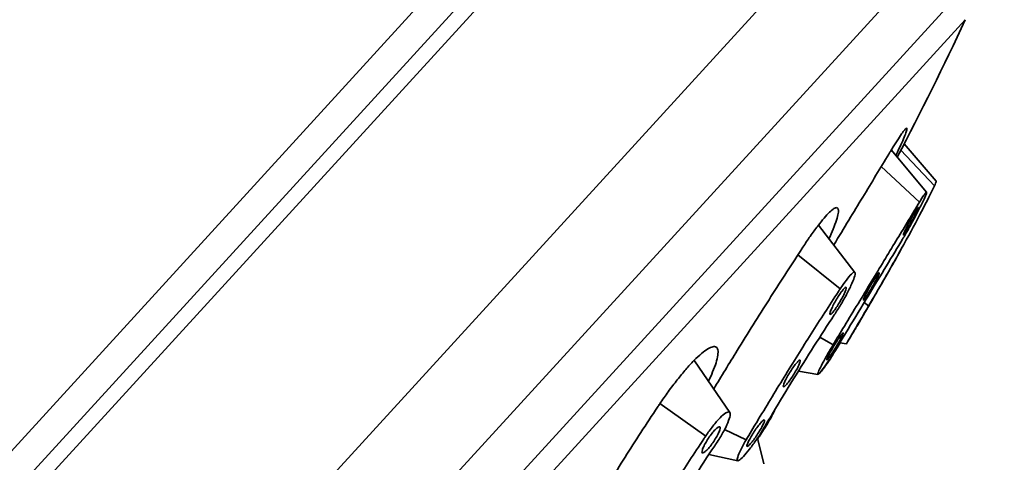
# Model space of a CAD drawing. Extents: x 7151 to 18070, y 1234 to 4763.
# Drawn here: x 17255 to 17286, y 2146 to 2160 of the extents above; entities that cross this region are included whole.
import ezdxf

# ---------------------------------------------------------------- set-up
doc = ezdxf.new("R2010")
doc.units = 0
doc.layers.get('0').update_dxf_attribs({"linetype": 'CONTINUOUS', "lineweight": 35})

msp = doc.modelspace()

# ---------------------------------------------------------------- linework, layer by layer
at = {"extrusion": (0, 1, 0)}
for p, q in [((17236.247, 2126.983), (17277.825, 2172.507)), ((17231.461, 2120.344), (17278.629, 2171.988)), ((17231.821, 2120.015), (17278.989, 2171.66)), ((17235.672, 2114.403), (17284.925, 2168.33)), ((17239.013, 2113.785), (17285.844, 2165.06)), ((17242.274, 2115.131), (17284.76, 2161.649)), ((17243.465, 2115.397), (17284.602, 2160.438)), ((17283.373, 2154.952), (17282.25, 2156.293)), ((17282.559, 2156.289), (17283.623, 2155.155)), ((17283.682, 2155.297), (17282.662, 2156.488)), ((17281.932, 2155.766), (17283.149, 2154.636)), ((17281.093, 2152.397), (17279.931, 2153.897)), ((17279.279, 2152.953), (17280.623, 2151.87)), ((17281.386, 2151.437), (17281.53, 2151.331)), ((17279.977, 2150.336), (17280.398, 2150.091)), ((17280.821, 2150.122), (17280.612, 2150.157)), ((17277.114, 2147.938), (17275.993, 2149.584)), ((17279.918, 2149.15), (17279.298, 2149.259)), ((17274.893, 2148.221), (17276.348, 2147.189)), ((17276.948, 2147.396), (17277.637, 2147.068)), ((17278.2, 2146.31), (17277.998, 2147.126)), ((17277.369, 2146.406), (17276.447, 2146.6))]:
    msp.add_line(p, q, dxfattribs=at)
for radius, start, end in [(101.479, 332.32992, 335.08465), (102.979, 329.83454, 330.88716), (102.979, 328.98451, 329.29054)]:
    msp.add_arc((17192.568, 2203.189), radius, start, end)
at = {"extrusion": (-1.22461e-16, -1.2326e-32, -1)}
msp.add_ellipse((17274.963, 2148.173), major_axis=(1.013, 1.427), ratio=0.189919, start_param=0.022818, end_param=0.070465, dxfattribs=at)
for points, knots in [([(17282.396, 2156.119), (17282.399, 2156.125), (17282.402, 2156.131), (17282.461, 2156.253), (17282.511, 2156.36), (17282.598, 2156.548), (17282.634, 2156.63), (17282.691, 2156.767), (17282.713, 2156.826), (17282.744, 2156.918), (17282.751, 2156.951), (17282.75, 2156.987), (17282.742, 2156.991), (17282.709, 2156.969), (17282.686, 2156.944), (17282.627, 2156.871), (17282.59, 2156.82), (17282.502, 2156.691), (17282.45, 2156.613), (17282.34, 2156.439), (17282.282, 2156.345), (17282.221, 2156.244)], [0.917178, 0.917178, 0.917178, 0.917178, 0.941803, 0.941803, 1.412705, 1.412705, 1.883606, 1.883606, 2.354501, 2.354501, 2.825395, 2.825395, 3.29629, 3.29629, 3.767185, 3.767185, 4.238189, 4.238189, 4.709194, 4.709194, 5.148707, 5.148707, 5.148707, 5.148707]), ([(17282.221, 2156.244), (17282.203, 2156.215), (17282.186, 2156.186), (17281.906, 2155.723), (17281.625, 2155.26), (17281.056, 2154.318), (17280.747, 2153.808), (17280.422, 2153.272), (17280.42, 2153.27), (17280.419, 2153.267)], [20.423035, 20.423035, 20.423035, 20.423035, 20.54789, 20.54789, 22.414641, 22.414641, 24.279434, 24.279434, 24.288092, 24.288092, 24.288092, 24.288092]), ([(17283.623, 2155.155), (17283.615, 2155.138), (17283.607, 2155.122), (17283.47, 2154.837), (17283.317, 2154.535), (17282.981, 2153.895), (17282.786, 2153.535), (17282.351, 2152.751), (17282.11, 2152.328), (17281.749, 2151.705), (17281.64, 2151.519), (17281.53, 2151.331)], [4.686392, 4.686392, 4.686392, 4.686392, 4.787643, 4.787643, 6.383525, 6.383525, 7.971471, 7.971471, 9.559417, 9.559417, 10.217295, 10.217295, 10.217295, 10.217295]), ([(17283.682, 2155.297), (17283.684, 2155.294), (17283.677, 2155.273), (17283.65, 2155.212), (17283.638, 2155.186), (17283.623, 2155.155)], [0.0463226, 0.0463226, 0.0463226, 0.0463226, 0.3951412, 0.3951412, 0.5800838, 0.5800838, 0.5800838, 0.5800838]), ([(17282.589, 2153.42), (17282.618, 2153.468), (17282.648, 2153.52), (17282.738, 2153.673), (17282.805, 2153.791), (17282.939, 2154.035), (17283.006, 2154.16), (17283.124, 2154.384), (17283.182, 2154.498), (17283.277, 2154.694), (17283.314, 2154.775), (17283.362, 2154.891), (17283.376, 2154.932), (17283.374, 2154.961), (17283.359, 2154.95), (17283.334, 2154.919), (17283.309, 2154.887), (17283.271, 2154.831), (17283.2, 2154.719), (17283.175, 2154.679), (17283.149, 2154.636)], [-2.588552, -2.588552, -2.588552, -2.588552, -2.378942, -2.378942, -1.983921, -1.983921, -1.588899, -1.588899, -1.191698, -1.191698, -0.794496, -0.794496, -0.397248, -0.397248, 0, 0, 0, 0.395141, 0.395141, 0.580084, 0.580084, 0.580084, 0.580084]), ([(17280.267, 2153.464), (17280.317, 2153.572), (17280.363, 2153.678), (17280.444, 2153.88), (17280.479, 2153.975), (17280.533, 2154.142), (17280.551, 2154.214), (17280.571, 2154.329), (17280.572, 2154.373), (17280.56, 2154.433), (17280.545, 2154.452), (17280.499, 2154.461), (17280.468, 2154.451), (17280.389, 2154.402), (17280.342, 2154.364), (17280.236, 2154.261), (17280.177, 2154.197), (17280.053, 2154.053), (17279.984, 2153.967), (17279.835, 2153.772), (17279.755, 2153.662), (17279.596, 2153.435), (17279.517, 2153.318), (17279.438, 2153.197)], [0.024366, 0.024366, 0.024366, 0.024366, 0.470902, 0.470902, 0.941803, 0.941803, 1.412705, 1.412705, 1.883606, 1.883606, 2.354501, 2.354501, 2.825395, 2.825395, 3.29629, 3.29629, 3.767185, 3.767185, 4.238189, 4.238189, 4.709194, 4.709194, 5.148707, 5.148707, 5.148707, 5.148707]), ([(17283.149, 2154.636), (17283.135, 2154.613), (17283.121, 2154.589), (17282.88, 2154.191), (17282.64, 2153.793), (17282.152, 2152.988), (17281.889, 2152.553), (17281.338, 2151.642), (17281.05, 2151.167), (17280.639, 2150.49), (17280.518, 2150.29), (17280.398, 2150.091)], [4.686392, 4.686392, 4.686392, 4.686392, 4.787643, 4.787643, 6.383525, 6.383525, 7.971471, 7.971471, 9.559417, 9.559417, 10.217295, 10.217295, 10.217295, 10.217295]), ([(17283.093, 2154.449), (17283.081, 2154.434), (17283.063, 2154.408), (17283.018, 2154.336), (17282.99, 2154.29), (17282.934, 2154.194), (17282.902, 2154.138), (17282.838, 2154.021), (17282.806, 2153.962), (17282.75, 2153.855), (17282.723, 2153.801), (17282.678, 2153.709), (17282.66, 2153.67), (17282.638, 2153.616), (17282.631, 2153.596), (17282.632, 2153.582), (17282.639, 2153.587), (17282.662, 2153.616), (17282.68, 2153.642), (17282.726, 2153.714), (17282.753, 2153.76), (17282.809, 2153.856), (17282.841, 2153.912), (17282.905, 2154.028), (17282.938, 2154.088), (17282.993, 2154.195), (17283.02, 2154.248), (17283.065, 2154.341), (17283.083, 2154.38), (17283.106, 2154.434), (17283.112, 2154.454), (17283.112, 2154.468), (17283.105, 2154.463), (17283.093, 2154.449)], [0, 0, 0, 0, 0.1884, 0.1884, 0.3768, 0.3768, 0.565203, 0.565203, 0.753606, 0.753606, 0.941966, 0.941966, 1.130326, 1.130326, 1.318683, 1.318683, 1.507041, 1.507041, 1.695441, 1.695441, 1.883841, 1.883841, 2.072244, 2.072244, 2.260647, 2.260647, 2.449007, 2.449007, 2.637367, 2.637367, 2.825724, 2.825724, 3.014082, 3.014082, 3.014082, 3.014082]), ([(17279.438, 2153.197), (17279.415, 2153.162), (17279.393, 2153.128), (17279.033, 2152.578), (17278.693, 2152.049), (17278.034, 2151.01), (17277.692, 2150.463), (17277.099, 2149.503), (17276.849, 2149.093), (17276.604, 2148.686)], [20.423035, 20.423035, 20.423035, 20.423035, 20.54789, 20.54789, 22.414641, 22.414641, 24.279434, 24.279434, 25.648115, 25.648115, 25.648115, 25.648115]), ([(17280.517, 2150), (17280.608, 2150.151), (17280.701, 2150.304), (17281.011, 2150.816), (17281.228, 2151.175), (17281.643, 2151.861), (17281.842, 2152.189), (17282.207, 2152.791), (17282.386, 2153.087), (17282.565, 2153.382), (17282.577, 2153.401), (17282.589, 2153.42)], [29.796719, 29.796719, 29.796719, 29.796719, 30.299768, 30.299768, 31.499761, 31.499761, 32.699753, 32.699753, 33.896595, 33.896595, 33.980763, 33.980763, 33.980763, 33.980763]), ([(17280.483, 2151.116), (17280.521, 2151.173), (17280.559, 2151.232), (17280.663, 2151.402), (17280.735, 2151.525), (17280.865, 2151.764), (17280.924, 2151.879), (17281.013, 2152.074), (17281.051, 2152.165), (17281.097, 2152.307), (17281.105, 2152.356), (17281.094, 2152.407), (17281.075, 2152.412), (17281.008, 2152.37), (17280.961, 2152.324), (17280.908, 2152.262), (17280.856, 2152.201), (17280.791, 2152.116), (17280.689, 2151.97), (17280.656, 2151.921), (17280.623, 2151.87)], [-2.588552, -2.588552, -2.588552, -2.588552, -2.378942, -2.378942, -1.983921, -1.983921, -1.588899, -1.588899, -1.191698, -1.191698, -0.794496, -0.794496, -0.397248, -0.397248, 0, 0, 0, 0.395141, 0.395141, 0.580084, 0.580084, 0.580084, 0.580084]), ([(17281.845, 2152.37), (17281.832, 2152.356), (17281.813, 2152.331), (17281.764, 2152.261), (17281.735, 2152.216), (17281.676, 2152.122), (17281.643, 2152.066), (17281.576, 2151.951), (17281.542, 2151.892), (17281.485, 2151.787), (17281.457, 2151.734), (17281.41, 2151.642), (17281.392, 2151.603), (17281.37, 2151.549), (17281.364, 2151.529), (17281.365, 2151.514), (17281.373, 2151.518), (17281.399, 2151.546), (17281.418, 2151.572), (17281.467, 2151.642), (17281.496, 2151.687), (17281.555, 2151.781), (17281.588, 2151.837), (17281.655, 2151.951), (17281.689, 2152.01), (17281.746, 2152.116), (17281.774, 2152.169), (17281.821, 2152.261), (17281.838, 2152.299), (17281.861, 2152.354), (17281.867, 2152.374), (17281.866, 2152.389), (17281.858, 2152.384), (17281.845, 2152.37)], [0, 0, 0, 0, 0.188343, 0.188343, 0.376687, 0.376687, 0.56503, 0.56503, 0.753374, 0.753374, 0.941717, 0.941717, 1.130061, 1.130061, 1.318404, 1.318404, 1.506748, 1.506748, 1.695091, 1.695091, 1.883434, 1.883434, 2.071778, 2.071778, 2.260121, 2.260121, 2.448465, 2.448465, 2.636808, 2.636808, 2.825152, 2.825152, 3.013495, 3.013495, 3.013495, 3.013495]), ([(17280.725, 2151.856), (17280.7, 2151.827), (17280.67, 2151.787), (17280.604, 2151.693), (17280.569, 2151.639), (17280.503, 2151.533), (17280.469, 2151.474), (17280.408, 2151.36), (17280.38, 2151.305), (17280.338, 2151.213), (17280.32, 2151.17), (17280.298, 2151.103), (17280.295, 2151.08), (17280.3, 2151.056), (17280.309, 2151.054), (17280.34, 2151.073), (17280.363, 2151.095), (17280.412, 2151.152), (17280.443, 2151.192), (17280.509, 2151.287), (17280.544, 2151.341), (17280.609, 2151.447), (17280.643, 2151.505), (17280.705, 2151.619), (17280.733, 2151.674), (17280.775, 2151.766), (17280.793, 2151.809), (17280.814, 2151.876), (17280.818, 2151.899), (17280.813, 2151.924), (17280.804, 2151.926), (17280.772, 2151.906), (17280.75, 2151.885), (17280.725, 2151.856)], [0, 0, 0, 0, 0.1884, 0.1884, 0.3768, 0.3768, 0.565203, 0.565203, 0.753606, 0.753606, 0.941966, 0.941966, 1.130326, 1.130326, 1.318683, 1.318683, 1.507041, 1.507041, 1.695441, 1.695441, 1.883841, 1.883841, 2.072244, 2.072244, 2.260647, 2.260647, 2.449007, 2.449007, 2.637367, 2.637367, 2.825724, 2.825724, 3.014082, 3.014082, 3.014082, 3.014082]), ([(17280.623, 2151.87), (17280.604, 2151.842), (17280.586, 2151.814), (17280.279, 2151.343), (17279.988, 2150.89), (17279.425, 2150.002), (17279.134, 2149.536), (17278.551, 2148.592), (17278.261, 2148.113), (17277.864, 2147.451), (17277.749, 2147.258), (17277.637, 2147.068)], [4.686392, 4.686392, 4.686392, 4.686392, 4.787643, 4.787643, 6.383525, 6.383525, 7.971471, 7.971471, 9.559417, 9.559417, 10.217295, 10.217295, 10.217295, 10.217295]), ([(17281.53, 2151.331), (17281.478, 2151.242), (17281.423, 2151.149), (17281.304, 2150.947), (17281.233, 2150.826), (17281.1, 2150.6), (17281.039, 2150.496), (17280.941, 2150.329), (17280.898, 2150.256), (17280.839, 2150.155), (17280.823, 2150.127), (17280.82, 2150.121), (17280.821, 2150.123), (17280.824, 2150.127)], [1.250434, 1.250434, 1.250434, 1.250434, 1.560509, 1.560509, 1.953763, 1.953763, 2.347016, 2.347016, 2.740889, 2.740889, 3.134762, 3.134762, 3.280095, 3.280095, 3.280095, 3.280095]), ([(17281.607, 2151.452), (17281.608, 2151.454), (17281.603, 2151.446), (17281.579, 2151.406), (17281.561, 2151.375), (17281.518, 2151.301), (17281.49, 2151.254), (17281.429, 2151.15), (17281.395, 2151.093), (17281.332, 2150.985), (17281.297, 2150.927), (17281.234, 2150.819), (17281.205, 2150.769), (17281.158, 2150.689), (17281.138, 2150.654), (17281.109, 2150.606), (17281.102, 2150.592), (17281.099, 2150.588), (17281.104, 2150.596), (17281.128, 2150.636), (17281.146, 2150.667), (17281.189, 2150.74), (17281.217, 2150.787), (17281.278, 2150.892), (17281.312, 2150.949), (17281.375, 2151.057), (17281.41, 2151.115), (17281.473, 2151.223), (17281.502, 2151.273), (17281.549, 2151.353), (17281.569, 2151.388), (17281.598, 2151.436), (17281.605, 2151.449), (17281.607, 2151.452)], [0, 0, 0, 0, 0.188361, 0.188361, 0.376722, 0.376722, 0.565107, 0.565107, 0.753493, 0.753493, 0.941859, 0.941859, 1.130225, 1.130225, 1.318566, 1.318566, 1.506908, 1.506908, 1.695268, 1.695268, 1.883629, 1.883629, 2.072015, 2.072015, 2.2604, 2.2604, 2.448766, 2.448766, 2.637132, 2.637132, 2.825474, 2.825474, 3.013815, 3.013815, 3.013815, 3.013815]), ([(17278.233, 2147.499), (17278.317, 2147.643), (17278.404, 2147.789), (17278.703, 2148.289), (17278.921, 2148.65), (17279.36, 2149.361), (17279.58, 2149.713), (17280.004, 2150.38), (17280.222, 2150.718), (17280.453, 2151.069), (17280.468, 2151.093), (17280.483, 2151.116)], [29.796719, 29.796719, 29.796719, 29.796719, 30.299768, 30.299768, 31.499761, 31.499761, 32.699753, 32.699753, 33.896595, 33.896595, 33.980763, 33.980763, 33.980763, 33.980763]), ([(17280.699, 2150.458), (17280.685, 2150.444), (17280.665, 2150.419), (17280.615, 2150.35), (17280.585, 2150.306), (17280.523, 2150.213), (17280.488, 2150.158), (17280.419, 2150.044), (17280.384, 2149.986), (17280.325, 2149.882), (17280.295, 2149.829), (17280.248, 2149.739), (17280.229, 2149.7), (17280.206, 2149.646), (17280.199, 2149.627), (17280.201, 2149.611), (17280.209, 2149.615), (17280.236, 2149.643), (17280.256, 2149.668), (17280.307, 2149.737), (17280.337, 2149.781), (17280.398, 2149.874), (17280.433, 2149.929), (17280.502, 2150.042), (17280.537, 2150.101), (17280.597, 2150.205), (17280.626, 2150.257), (17280.674, 2150.348), (17280.692, 2150.386), (17280.716, 2150.441), (17280.722, 2150.46), (17280.72, 2150.475), (17280.712, 2150.471), (17280.699, 2150.458)], [0, 0, 0, 0, 0.188361, 0.188361, 0.376722, 0.376722, 0.565107, 0.565107, 0.753493, 0.753493, 0.941859, 0.941859, 1.130225, 1.130225, 1.318566, 1.318566, 1.506908, 1.506908, 1.695268, 1.695268, 1.883629, 1.883629, 2.072015, 2.072015, 2.2604, 2.2604, 2.448766, 2.448766, 2.637132, 2.637132, 2.825474, 2.825474, 3.013815, 3.013815, 3.013815, 3.013815]), ([(17276.436, 2148.933), (17276.487, 2149.038), (17276.532, 2149.139), (17276.615, 2149.341), (17276.651, 2149.439), (17276.678, 2149.525), (17276.705, 2149.611), (17276.724, 2149.691), (17276.744, 2149.828), (17276.744, 2149.886), (17276.726, 2149.974), (17276.707, 2150.004), (17276.652, 2150.038), (17276.615, 2150.04), (17276.53, 2150.021), (17276.478, 2149.999), (17276.358, 2149.926), (17276.29, 2149.876), (17276.141, 2149.751), (17276.06, 2149.676), (17275.892, 2149.505), (17275.805, 2149.411), (17275.631, 2149.211), (17275.539, 2149.1), (17275.35, 2148.86), (17275.252, 2148.732), (17275.067, 2148.476), (17274.978, 2148.348), (17274.892, 2148.22)], [-0.874843, -0.874843, -0.874843, -0.874843, -0.471012, -0.471012, 0, 0, 0, 0.470902, 0.470902, 0.941803, 0.941803, 1.412705, 1.412705, 1.883606, 1.883606, 2.354501, 2.354501, 2.825395, 2.825395, 3.29629, 3.29629, 3.767185, 3.767185, 4.238189, 4.238189, 4.709194, 4.709194, 5.148707, 5.148707, 5.148707, 5.148707]), ([(17280.398, 2150.091), (17280.341, 2149.998), (17280.286, 2149.904), (17280.174, 2149.709), (17280.112, 2149.599), (17280.012, 2149.409), (17279.973, 2149.329), (17279.924, 2149.215), (17279.91, 2149.174), (17279.914, 2149.142), (17279.932, 2149.151), (17279.988, 2149.209), (17280.03, 2149.262), (17280.136, 2149.407), (17280.199, 2149.499), (17280.327, 2149.693), (17280.399, 2149.808), (17280.487, 2149.95), (17280.502, 2149.975), (17280.517, 2150)], [1.250434, 1.250434, 1.250434, 1.250434, 1.560509, 1.560509, 1.953763, 1.953763, 2.347016, 2.347016, 2.740889, 2.740889, 3.134762, 3.134762, 3.527583, 3.527583, 3.920404, 3.920404, 4.311071, 4.311071, 4.39319, 4.39319, 4.39319, 4.39319]), ([(17280.624, 2150.155), (17280.604, 2150.121), (17280.584, 2150.086), (17280.491, 2149.933), (17280.417, 2149.815), (17280.286, 2149.612), (17280.22, 2149.513), (17280.107, 2149.353), (17280.061, 2149.292), (17280.016, 2149.241), (17280.006, 2149.23), (17279.997, 2149.222)], [1.840263, 1.840263, 1.840263, 1.840263, 1.953763, 1.953763, 2.347016, 2.347016, 2.740889, 2.740889, 3.134762, 3.134762, 3.280095, 3.280095, 3.280095, 3.280095]), ([(17279.263, 2149.544), (17279.238, 2149.516), (17279.206, 2149.476), (17279.137, 2149.384), (17279.1, 2149.331), (17279.032, 2149.227), (17278.997, 2149.169), (17278.932, 2149.057), (17278.903, 2149.003), (17278.859, 2148.912), (17278.84, 2148.869), (17278.818, 2148.803), (17278.814, 2148.78), (17278.819, 2148.756), (17278.828, 2148.753), (17278.861, 2148.772), (17278.884, 2148.793), (17278.936, 2148.85), (17278.968, 2148.889), (17279.037, 2148.981), (17279.073, 2149.034), (17279.141, 2149.138), (17279.177, 2149.196), (17279.241, 2149.308), (17279.27, 2149.362), (17279.315, 2149.453), (17279.333, 2149.496), (17279.356, 2149.562), (17279.36, 2149.585), (17279.355, 2149.609), (17279.345, 2149.612), (17279.312, 2149.593), (17279.289, 2149.572), (17279.263, 2149.544)], [0, 0, 0, 0, 0.188343, 0.188343, 0.376687, 0.376687, 0.56503, 0.56503, 0.753374, 0.753374, 0.941717, 0.941717, 1.130061, 1.130061, 1.318404, 1.318404, 1.506748, 1.506748, 1.695091, 1.695091, 1.883434, 1.883434, 2.071778, 2.071778, 2.260121, 2.260121, 2.448465, 2.448465, 2.636808, 2.636808, 2.825152, 2.825152, 3.013495, 3.013495, 3.013495, 3.013495]), ([(17274.892, 2148.22), (17274.868, 2148.184), (17274.844, 2148.148), (17274.459, 2147.57), (17274.109, 2147.031), (17273.458, 2146.001), (17273.134, 2145.474), (17272.519, 2144.44), (17272.227, 2143.933), (17271.851, 2143.253), (17271.745, 2143.058), (17271.644, 2142.868)], [20.422964, 20.422964, 20.422964, 20.422964, 20.546504, 20.546504, 22.412794, 22.412794, 24.278049, 24.278049, 26.143304, 26.143304, 26.9215, 26.9215, 26.9215, 26.9215]), ([(17276.683, 2146.955), (17276.724, 2147.016), (17276.764, 2147.077), (17276.867, 2147.245), (17276.932, 2147.362), (17277.037, 2147.572), (17277.076, 2147.666), (17277.121, 2147.812), (17277.131, 2147.874), (17277.116, 2147.949), (17277.092, 2147.963), (17277.02, 2147.947), (17276.968, 2147.916), (17276.842, 2147.809), (17276.768, 2147.734), (17276.695, 2147.649), (17276.622, 2147.565), (17276.539, 2147.461), (17276.421, 2147.297), (17276.384, 2147.243), (17276.348, 2147.189)], [-2.588552, -2.588552, -2.588552, -2.588552, -2.378942, -2.378942, -1.983921, -1.983921, -1.588899, -1.588899, -1.191698, -1.191698, -0.794496, -0.794496, -0.397248, -0.397248, 0, 0, 0, 0.395141, 0.395141, 0.580084, 0.580084, 0.580084, 0.580084]), ([(17278.549, 2148.032), (17278.533, 2147.994), (17278.513, 2147.952), (17278.448, 2147.82), (17278.39, 2147.713), (17278.257, 2147.487), (17278.182, 2147.367), (17278.075, 2147.207), (17278.04, 2147.154), (17278.003, 2147.103)], [1.364633, 1.364633, 1.364633, 1.364633, 1.560509, 1.560509, 1.953763, 1.953763, 2.347016, 2.347016, 2.532965, 2.532965, 2.532965, 2.532965]), ([(17276.604, 2147.344), (17276.57, 2147.304), (17276.53, 2147.255), (17276.453, 2147.149), (17276.416, 2147.092), (17276.352, 2146.987), (17276.321, 2146.931), (17276.271, 2146.832), (17276.253, 2146.787), (17276.232, 2146.718), (17276.227, 2146.689), (17276.235, 2146.654), (17276.246, 2146.647), (17276.28, 2146.655), (17276.305, 2146.67), (17276.365, 2146.72), (17276.4, 2146.755), (17276.469, 2146.835), (17276.508, 2146.884), (17276.585, 2146.991), (17276.623, 2147.047), (17276.687, 2147.152), (17276.718, 2147.208), (17276.767, 2147.308), (17276.786, 2147.352), (17276.807, 2147.421), (17276.811, 2147.45), (17276.804, 2147.485), (17276.792, 2147.492), (17276.758, 2147.484), (17276.734, 2147.47), (17276.674, 2147.419), (17276.639, 2147.384), (17276.604, 2147.344)], [0, 0, 0, 0, 0.1884, 0.1884, 0.3768, 0.3768, 0.565203, 0.565203, 0.753606, 0.753606, 0.941966, 0.941966, 1.130326, 1.130326, 1.318683, 1.318683, 1.507041, 1.507041, 1.695441, 1.695441, 1.883841, 1.883841, 2.072244, 2.072244, 2.260647, 2.260647, 2.449007, 2.449007, 2.637367, 2.637367, 2.825724, 2.825724, 3.014082, 3.014082, 3.014082, 3.014082]), ([(17277.637, 2147.068), (17277.584, 2146.979), (17277.537, 2146.894), (17277.449, 2146.726), (17277.408, 2146.638), (17277.357, 2146.502), (17277.347, 2146.453), (17277.356, 2146.403), (17277.376, 2146.398), (17277.444, 2146.437), (17277.493, 2146.481), (17277.604, 2146.599), (17277.672, 2146.68), (17277.82, 2146.871), (17277.899, 2146.98), (17278.044, 2147.194), (17278.121, 2147.313), (17278.205, 2147.451), (17278.219, 2147.475), (17278.233, 2147.499)], [1.250434, 1.250434, 1.250434, 1.250434, 1.560509, 1.560509, 1.953763, 1.953763, 2.347016, 2.347016, 2.740889, 2.740889, 3.134762, 3.134762, 3.527583, 3.527583, 3.920404, 3.920404, 4.311071, 4.311071, 4.39319, 4.39319, 4.39319, 4.39319]), ([(17278.123, 2147.638), (17278.097, 2147.61), (17278.064, 2147.571), (17277.994, 2147.48), (17277.956, 2147.428), (17277.886, 2147.325), (17277.849, 2147.268), (17277.782, 2147.157), (17277.752, 2147.104), (17277.706, 2147.014), (17277.686, 2146.972), (17277.662, 2146.907), (17277.657, 2146.884), (17277.662, 2146.861), (17277.671, 2146.858), (17277.704, 2146.877), (17277.727, 2146.898), (17277.78, 2146.954), (17277.813, 2146.992), (17277.883, 2147.084), (17277.921, 2147.136), (17277.991, 2147.239), (17278.028, 2147.296), (17278.095, 2147.406), (17278.125, 2147.46), (17278.172, 2147.549), (17278.191, 2147.591), (17278.215, 2147.656), (17278.22, 2147.679), (17278.215, 2147.703), (17278.206, 2147.705), (17278.173, 2147.687), (17278.15, 2147.666), (17278.123, 2147.638)], [0, 0, 0, 0, 0.188361, 0.188361, 0.376722, 0.376722, 0.565107, 0.565107, 0.753493, 0.753493, 0.941859, 0.941859, 1.130225, 1.130225, 1.318566, 1.318566, 1.506908, 1.506908, 1.695268, 1.695268, 1.883629, 1.883629, 2.072015, 2.072015, 2.2604, 2.2604, 2.448766, 2.448766, 2.637132, 2.637132, 2.825474, 2.825474, 3.013815, 3.013815, 3.013815, 3.013815]), ([(17276.348, 2147.189), (17276.328, 2147.16), (17276.309, 2147.13), (17275.98, 2146.636), (17275.682, 2146.175), (17275.128, 2145.297), (17274.853, 2144.848), (17274.328, 2143.967), (17274.078, 2143.534), (17273.757, 2142.954), (17273.666, 2142.788), (17273.58, 2142.627)], [4.686392, 4.686392, 4.686392, 4.686392, 4.787643, 4.787643, 6.383525, 6.383525, 7.971471, 7.971471, 9.559417, 9.559417, 10.217295, 10.217295, 10.217295, 10.217295]), ([(17274.594, 2143.515), (17274.659, 2143.637), (17274.727, 2143.763), (17274.967, 2144.199), (17275.154, 2144.525), (17275.549, 2145.189), (17275.758, 2145.528), (17276.177, 2146.189), (17276.402, 2146.535), (17276.651, 2146.906), (17276.667, 2146.93), (17276.683, 2146.955)], [29.796719, 29.796719, 29.796719, 29.796719, 30.299768, 30.299768, 31.499761, 31.499761, 32.699753, 32.699753, 33.896595, 33.896595, 33.980763, 33.980763, 33.980763, 33.980763])]:
    msp.add_open_spline(points, degree=3, knots=knots)

doc.saveas('drawing.dxf')
